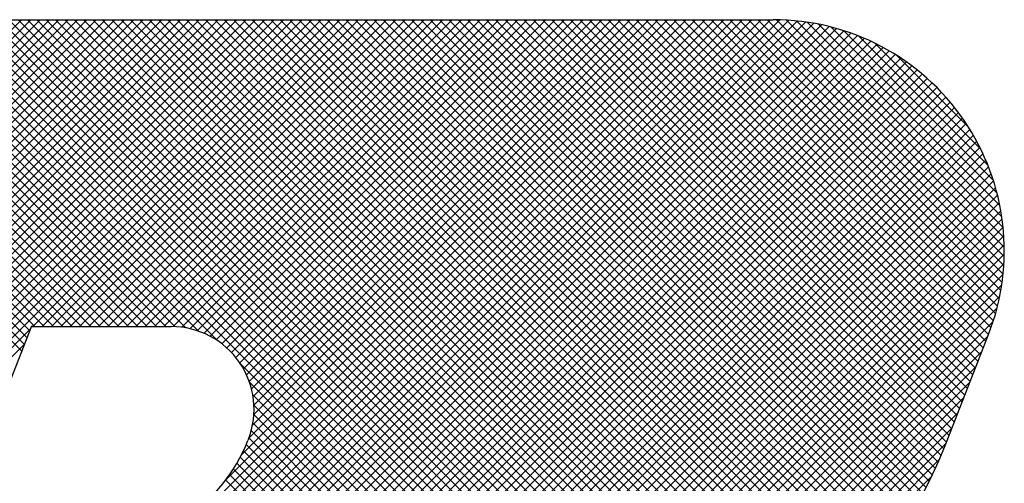
# Model space of a CAD drawing. Extents: x 1 to 67, y 0.5 to 43.5.
# Drawn here: x 6.4 to 7, y 43.1 to 43.4 of the extents above; entities that cross this region are included whole.
import ezdxf

# ---------------------------------------------------------------- set-up
doc = ezdxf.new("R2010")
doc.units = 0
doc.header["$LTSCALE"] = 2
doc.header["$MEASUREMENT"] = 0
doc.layers.get('0').update_dxf_attribs({"linetype": 'CONTINUOUS'})
doc.layers.add('001-LOGOS', color=202, linetype='CONTINUOUS')

# ---------------------------------------------------------------- blocks, each defined once
blk = doc.blocks.new('*X11')
at = {"color": 0}
for p, q in [((-4.965247944383859, 1.3580544463768423), (-4.709018720246649, 1.6142836705140517)), ((-4.9641165735339605, 1.3609535841797065), (-4.7107864871996155, 1.6142836705140517)), ((-4.963500953293683, 1.35803367051405), (-4.707250953293682, 1.6142836705140517)), ((-4.962985202684062, 1.363852721982571), (-4.712554254152582, 1.6142836705140517)), ((-4.961853831834164, 1.3667518597854351), (-4.714322021105548, 1.6142836705140517)), ((-4.961733186340718, 1.35803367051405), (-4.705483186340716, 1.6142836705140517)), ((-4.960722460984265, 1.3696509975883016), (-4.716089788058515, 1.6142836705140517)), ((-4.959965419387752, 1.35803367051405), (-4.70371541938775, 1.6142836705140517)), ((-4.959591090134366, 1.3725501353911658), (-4.717857555011481, 1.6142836705140517)), ((-4.958459719284468, 1.37544927319403), (-4.719625321964447, 1.6142836705140517)), ((-4.958197652434784, 1.35803367051405), (-4.701947652434782, 1.6142836705140517)), ((-4.957328348434569, 1.3783484109968964), (-4.721393088917414, 1.6142836705140517)), ((-4.956429885481818, 1.35803367051405), (-4.700179885481817, 1.6142836705140517)), ((-4.95619697758467, 1.3812475487997606), (-4.72316085587038, 1.6142836705140517)), ((-4.955065606734773, 1.384146686602625), (-4.724928622823346, 1.6142836705140517)), ((-4.953934235884875, 1.3870458244054893), (-4.726696389776312, 1.6142836705140517)), ((-4.952802865034975, 1.3899449622083557), (-4.728464156729279, 1.6142836705140517)), ((-4.951671494185077, 1.39284410001122), (-4.730231923682245, 1.6142836705140517)), ((-4.950540123335179, 1.3957432378140844), (-4.731999690635211, 1.6142836705140517)), ((-4.94940875248528, 1.3986423756169486), (-4.733767457588177, 1.6142836705140517)), ((-4.948277381635381, 1.401541513419815), (-4.735535224541144, 1.6142836705140517)), ((-4.947146010785483, 1.4044406512226792), (-4.7373029914941105, 1.6142836705140517)), ((-4.946014639935584, 1.4073397890255435), (-4.739070758447077, 1.6142836705140517)), ((-4.944883269085685, 1.41023892682841), (-4.740838525400044, 1.6142836705140517)), ((-4.943751898235787, 1.4131380646312743), (-4.74260629235301, 1.6142836705140517)), ((-4.942620527385889, 1.4160372024341386), (-4.744374059305976, 1.6142836705140517)), ((-4.941489156535991, 1.4189363402370028), (-4.746141826258942, 1.6142836705140517)), ((-4.940357785686092, 1.4218354780398692), (-4.747909593211909, 1.6142836705140517)), ((-4.9392264148361935, 1.4247346158427334), (-4.749677360164875, 1.6142836705140517)), ((-4.938095043986295, 1.4276337536455979), (-4.751445127117841, 1.6142836705140517)), ((-4.936963673136396, 1.430532891448464), (-4.753212894070809, 1.6142836705140517)), ((-4.935832302286498, 1.4334320292513285), (-4.754980661023774, 1.6142836705140517)), ((-4.934700931436599, 1.4363311670541927), (-4.75674842797674, 1.6142836705140517)), ((-4.933569560586701, 1.4392303048570572), (-4.758516194929706, 1.6142836705140517)), ((-4.758429033415149, 1.5516997807341564), (-4.8210129231950445, 1.6142836705140517)), ((-4.757932818130105, 1.5529713324020797), (-4.8192451562420775, 1.6142836705140517)), ((-4.757436602845063, 1.5542428840700027), (-4.817477389289111, 1.6142836705140517)), ((-4.756940387560019, 1.555514435737926), (-4.815709622336145, 1.6142836705140517)), ((-4.755996644225322, 1.5563384593561942), (-4.813941855383179, 1.6142836705140517)), ((-4.754228877272355, 1.5563384593561942), (-4.812174088430212, 1.6142836705140517)), ((-4.752461110319389, 1.5563384593561942), (-4.810406321477246, 1.6142836705140517)), ((-4.7506933433664225, 1.5563384593561942), (-4.80863855452428, 1.6142836705140517)), ((-4.7489255764134555, 1.5563384593561942), (-4.806870787571313, 1.6142836705140517)), ((-4.747157809460489, 1.5563384593561942), (-4.805103020618347, 1.6142836705140517)), ((-4.745390042507523, 1.5563384593561942), (-4.803335253665381, 1.6142836705140517)), ((-4.743622275554557, 1.5563384593561942), (-4.801567486712415, 1.6142836705140517)), ((-4.74185450860159, 1.5563384593561942), (-4.799799719759448, 1.6142836705140517)), ((-4.740086741648624, 1.5563384593561942), (-4.798031952806482, 1.6142836705140517)), ((-4.738318974695658, 1.5563384593561942), (-4.7962641858535155, 1.6142836705140517)), ((-4.736551207742691, 1.5563384593561942), (-4.794496418900549, 1.6142836705140517)), ((-4.734783440789725, 1.5563384593561942), (-4.7927286519475825, 1.6142836705140517)), ((-4.733015673836758, 1.5563384593561942), (-4.7909608849946155, 1.6142836705140517)), ((-4.731247906883792, 1.5563384593561942), (-4.78919311804165, 1.6142836705140517)), ((-4.787925242285323, 1.4575954025448576), (-4.631236974316129, 1.6142836705140517)), ((-4.729462792782976, 1.5563211122083447), (-4.787425351088683, 1.6142836705140517)), ((-4.786157475332357, 1.4575954025448576), (-4.6294692073631625, 1.6142836705140517)), ((-4.727472367951773, 1.556098454330107), (-4.785657584135717, 1.6142836705140517)), ((-4.784389708379391, 1.4575954025448576), (-4.627701440410196, 1.6142836705140517)), ((-4.725081634996984, 1.5554754883282855), (-4.78388981718275, 1.6142836705140517)), ((-4.782621941426424, 1.4575954025448576), (-4.6259336734572285, 1.6142836705140517)), ((-4.721580363582717, 1.5537419838669841), (-4.782122050229784, 1.6142836705140517)), ((-4.780854174473458, 1.4575954025448576), (-4.624165906504263, 1.6142836705140517)), ((-4.6520448746247975, 1.4859742618620315), (-4.780354283276818, 1.6142836705140517)), ((-4.7790864075204915, 1.4575954025448576), (-4.622398139551297, 1.6142836705140517)), ((-4.650342646712197, 1.486039800902397), (-4.778586516323851, 1.6142836705140517)), ((-4.777318640567525, 1.4575954025448576), (-4.620630372598331, 1.6142836705140517)), ((-4.648676582019598, 1.486141503162764), (-4.776818749370885, 1.6142836705140517)), ((-4.775550873614558, 1.4575954025448576), (-4.618862605645363, 1.6142836705140517)), ((-4.647044603270949, 1.4862772913670816), (-4.775050982417919, 1.6142836705140517)), ((-4.773783106661592, 1.4575954025448576), (-4.617094838692398, 1.6142836705140517)), ((-4.645444870091368, 1.4864453251404677), (-4.773283215464953, 1.6142836705140517)), ((-4.772015339708626, 1.4575954025448576), (-4.61534438622357, 1.6142663560299135)), ((-4.643875743538009, 1.4866439655400754), (-4.771515448511986, 1.6142836705140517)), ((-4.770247572755659, 1.4575954025448576), (-4.613656931625044, 1.6141860436754714)), ((-4.642335757255796, 1.4868717462108278), (-4.76974768155902, 1.6142836705140517)), ((-4.768481814487245, 1.4575933938603045), (-4.6120289764076245, 1.6140462319399254)), ((-4.640823593804915, 1.487127349712913), (-4.7679799146060535, 1.6142836705140517)), ((-4.7668286107555655, 1.457478830639018), (-4.61045513045882, 1.6138523109357645)), ((-4.639338065069843, 1.4874095879308082), (-4.7662121476530865, 1.6142836705140517)), ((-4.765321642345799, 1.4572180320958188), (-4.608930963628167, 1.6136087108134514)), ((-4.637878095921772, 1.4877173857357031), (-4.76444438070012, 1.6142836705140517)), ((-4.763933037204274, 1.4568388702843766), (-4.607452788090519, 1.6133191193981318)), ((-4.63644271049823, 1.4880497672651274), (-4.762676613747154, 1.6142836705140517)), ((-4.635031020606071, 1.4884058443259351), (-4.760908846794188, 1.6142836705140517)), ((-4.633642215860759, 1.488784806533589), (-4.759141079841221, 1.6142836705140517)), ((-4.632275555255879, 1.4891859128816756), (-4.757373312888255, 1.6142836705140517)), ((-4.7563573296867085, 1.5563384593561944), (-4.698412118528851, 1.6142836705140517)), ((-4.630930359918872, 1.4896084844976345), (-4.755605545935288, 1.6142836705140517)), ((-4.7545895627337424, 1.5563384593561944), (-4.696644351575885, 1.6142836705140517)), ((-4.629606006856904, 1.4900518983886335), (-4.753837778982323, 1.6142836705140517)), ((-4.7528217957807755, 1.5563384593561944), (-4.694876584622917, 1.6142836705140517)), ((-4.628301923534254, 1.4905155820189495), (-4.752070012029356, 1.6142836705140517)), ((-4.751054028827809, 1.5563384593561944), (-4.693108817669952, 1.6142836705140517)), ((-4.627017583151944, 1.490999008589606), (-4.750302245076389, 1.6142836705140517)), ((-4.749286261874843, 1.5563384593561944), (-4.691341050716986, 1.6142836705140517)), ((-4.625752500523715, 1.4915016929143434), (-4.748534478123423, 1.6142836705140517)), ((-4.747518494921876, 1.5563384593561944), (-4.689573283764018, 1.6142836705140517)), ((-4.624506228460975, 1.4920231878045698), (-4.746766711170457, 1.6142836705140517)), ((-4.74575072796891, 1.5563384593561944), (-4.687805516811052, 1.6142836705140517)), ((-4.623278354594334, 1.4925630808908958), (-4.744998944217491, 1.6142836705140517)), ((-4.743982961015944, 1.5563384593561944), (-4.686037749858086, 1.6142836705140517)), ((-4.622068498571401, 1.493120991820928), (-4.743231177264524, 1.6142836705140517)), ((-4.742215194062978, 1.5563384593561944), (-4.68426998290512, 1.6142836705140517)), ((-4.620876309580325, 1.4936965697828184), (-4.741463410311558, 1.6142836705140517)), ((-4.740447427110011, 1.5563384593561944), (-4.6825022159521525, 1.6142836705140517)), ((-4.619701464156654, 1.4942894913121143), (-4.7396956433585915, 1.6142836705140517)), ((-4.738679660157045, 1.5563384593561942), (-4.6807344489991864, 1.6142836705140517)), ((-4.618543664237637, 1.4948994583460635), (-4.737927876405625, 1.6142836705140517)), ((-4.736911893204079, 1.5563384593561942), (-4.67896668204622, 1.6142836705140517)), ((-4.617402635433609, 1.4955261964950022), (-4.736160109452658, 1.6142836705140517)), ((-4.735144126251113, 1.5563384593561942), (-4.677198915093255, 1.6142836705140517)), ((-4.616278125490642, 1.4961694535050016), (-4.734392342499692, 1.6142836705140517)), ((-4.733376359298146, 1.5563384593561942), (-4.675431148140287, 1.6142836705140517)), ((-4.615169902922433, 1.4968289978897587), (-4.732624575546726, 1.6142836705140517)), ((-4.73160859234518, 1.5563384593561942), (-4.673663381187321, 1.6142836705140517)), ((-4.61407775579261, 1.4975046177129019), (-4.730856808593759, 1.6142836705140517)), ((-4.729844829803091, 1.556334454945316), (-4.671895614234355, 1.6142836705140517)), ((-4.613001490631324, 1.498196119504582), (-4.729089041640793, 1.6142836705140517)), ((-4.728201391806972, 1.556210125988468), (-4.670127847281388, 1.6142836705140517)), ((-4.61194093147229, 1.4989033272985146), (-4.727321274687827, 1.6142836705140517)), ((-4.72670210673748, 1.5559416441049947), (-4.668360080328422, 1.6142836705140517)), ((-4.610895918998379, 1.4996260817775702), (-4.725553507734861, 1.6142836705140517)), ((-4.725319913020493, 1.5555560708690155), (-4.666592313375456, 1.6142836705140517)), ((-4.724037712816595, 1.5550705041199469), (-4.66482454642249, 1.6142836705140517)), ((-4.60986630978555, 1.5003642395177077), (-4.723785740781894, 1.6142836705140517)), ((-4.722844180627769, 1.5544962693558055), (-4.663056779469523, 1.6142836705140517)), ((-4.60885197563634, 1.5011176723214643), (-4.722017973828928, 1.6142836705140517)), ((-4.72173167618804, 1.553841006842569), (-4.661289012516557, 1.6142836705140517)), ((-4.720695117154518, 1.553109798923124), (-4.659521245563591, 1.6142836705140517)), ((-4.607852802995391, 1.5018862666334813), (-4.720250206875962, 1.6142836705140517)), ((-4.719913289036729, 1.527375122746418), (-4.633004741269096, 1.6142836705140517)), ((-4.719731345718347, 1.5523058034063288), (-4.657753478610624, 1.6142836705140517)), ((-4.718838779610543, 1.5514306025611662), (-4.6559857116576575, 1.6142836705140517)), ((-4.606868692440572, 1.5026699230316294), (-4.718482439922995, 1.6142836705140517)), ((-4.71801724965437, 1.5504843655643739), (-4.654217944704691, 1.6142836705140517)), ((-4.717267982878768, 1.549465865387009), (-4.652450177751725, 1.6142836705140517)), ((-4.716994635581953, 1.53206154315416), (-4.634772508222062, 1.6142836705140517)), ((-4.6058995582442375, 1.5034685557882603), (-4.716714672970029, 1.6142836705140517)), ((-4.716593727104916, 1.5483723542078938), (-4.650682410798758, 1.6142836705140517)), ((-4.715999047933766, 1.5471992664260774), (-4.648914643845792, 1.6142836705140517)), ((-4.715612482992754, 1.5352114626963247), (-4.636540275175028, 1.6142836705140517)), ((-4.715490878815445, 1.545939668591433), (-4.647146876892826, 1.6142836705140517)), ((-4.715079498009268, 1.5445832824446428), (-4.645379109939859, 1.6142836705140517)), ((-4.604945327999975, 1.5042820924969644), (-4.714946906017062, 1.6142836705140517)), ((-4.714898359618315, 1.53769335302373), (-4.638308042127994, 1.6142836705140517)), ((-4.714780312727616, 1.5431147007733281), (-4.643611342986893, 1.6142836705140517)), ((-4.71463100086987, 1.5397284787251424), (-4.640075809080961, 1.6142836705140517)), ((-4.7146173577788355, 1.5415098887691434), (-4.641843576033927, 1.6142836705140517)), ((-4.604005942311013, 1.5051104737609688), (-4.7131791390640965, 1.6142836705140517)), ((-4.603081354537088, 1.5059536529400108), (-4.7114113721111295, 1.6142836705140517)), ((-4.60217153059725, 1.5068115959531379), (-4.709643605158163, 1.6142836705140517)), ((-4.601276448826628, 1.507684281135483), (-4.707875838205196, 1.6142836705140517)), ((-4.600396099885773, 1.5085716991475953), (-4.70610807125223, 1.6142836705140517)), ((-4.59953048672166, 1.5094738529364478), (-4.704340304299264, 1.6142836705140517)), ((-4.598679624579982, 1.5103907577477362), (-4.702572537346297, 1.6142836705140517)), ((-4.597843541068867, 1.511322441189587), (-4.700804770393331, 1.6142836705140517)), ((-4.597022276274618, 1.512268943348305), (-4.699037003440365, 1.6142836705140517)), ((-4.596215882930633, 1.5132303169572863), (-4.697269236487399, 1.6142836705140517)), ((-4.595424426641158, 1.5142066276207775), (-4.695501469534432, 1.6142836705140517)), ((-4.594647986162119, 1.5151979540947045), (-4.693733702581466, 1.6142836705140517)), ((-4.593886653741865, 1.5162043886274166), (-4.6919659356285, 1.6142836705140517)), ((-4.593140535525315, 1.5172260373638338), (-4.690198168675533, 1.6142836705140517)), ((-4.592409752025734, 1.5182630208172188), (-4.688430401722567, 1.6142836705140517)), ((-4.591694438669137, 1.5193154744135888), (-4.6866626347696005, 1.6142836705140517)), ((-4.590994746417267, 1.5203835491146847), (-4.6848948678166344, 1.6142836705140517)), ((-4.590310842476062, 1.5214674121264458), (-4.6831271008636675, 1.6142836705140517)), ((-4.589642911097733, 1.5225672477010834), (-4.681359333910701, 1.6142836705140517)), ((-4.58899115448589, 1.5236832580422066), (-4.679591566957734, 1.6142836705140517)), ((-4.588355793814697, 1.5248156643239796), (-4.677823800004769, 1.6142836705140517)), ((-4.587737070374859, 1.5259647078371081), (-4.676056033051802, 1.6142836705140517)), ((-4.587135246861323, 1.52713065127654), (-4.674288266098835, 1.6142836705140517)), ((-4.586550608820071, 1.5283137801882525), (-4.672520499145869, 1.6142836705140517)), ((-4.585983466274267, 1.5295144045954157), (-4.670752732192903, 1.6142836705140517)), ((-4.5854341555535685, 1.530732860827683), (-4.668984965239937, 1.6142836705140517)), ((-4.584903041354446, 1.531969513581527), (-4.66721719828697, 1.6142836705140517)), ((-4.584390519064428, 1.533224758244475), (-4.665449431334004, 1.6142836705140517)), ((-4.5838930660287645, 1.5344950721617787), (-4.663681664381038, 1.6142836705140517)), ((-4.583396850743721, 1.535766623829702), (-4.661913897428071, 1.6142836705140517)), ((-4.582900635458678, 1.5370381754976248), (-4.660146130475105, 1.6142836705140517)), ((-4.582404420173635, 1.538309727165548), (-4.6583783635221385, 1.6142836705140517)), ((-4.581908204888592, 1.5395812788334706), (-4.656610596569172, 1.6142836705140517)), ((-4.581411989603548, 1.540852830501394), (-4.654842829616205, 1.6142836705140517)), ((-4.5809157743185045, 1.5421243821693167), (-4.653075062663239, 1.6142836705140517)), ((-4.580419559033461, 1.5433959338372398), (-4.651307295710273, 1.6142836705140517)), ((-4.579923343748418, 1.5446674855051625), (-4.649539528757307, 1.6142836705140517)), ((-4.579427128463374, 1.545939037173086), (-4.64777176180434, 1.6142836705140517)), ((-4.578930913178331, 1.547210588841009), (-4.646003994851373, 1.6142836705140517)), ((-4.578434697893288, 1.5484821405089317), (-4.644236227898408, 1.6142836705140517)), ((-4.5779384826082445, 1.5497536921768549), (-4.642468460945441, 1.6142836705140517)), ((-4.577442267323201, 1.5510252438447776), (-4.640700693992475, 1.6142836705140517)), ((-4.576946052038157, 1.552296795512701), (-4.638932927039508, 1.6142836705140517)), ((-4.576449836753114, 1.5535683471806236), (-4.637165160086542, 1.6142836705140517)), ((-4.575953621923504, 1.5548398993039803), (-4.635397393133576, 1.6142836705140517)), ((-4.575474315386941, 1.5561283597203837), (-4.63362962618061, 1.6142836705140517)), ((-4.575029488910522, 1.5574513001969308), (-4.631861859227643, 1.6142836705140517)), ((-4.574620829975378, 1.558810408214753), (-4.6300940922746765, 1.6142836705140517)), ((-4.574250291703418, 1.5602076368957591), (-4.62832632532171, 1.6142836705140517)), ((-4.573920145448693, 1.561645257594001), (-4.626558558368743, 1.6142836705140517)), ((-4.573633048605503, 1.5631259277037768), (-4.624790791415777, 1.6142836705140517)), ((-4.5733921333121135, 1.5646527793633545), (-4.623023024462811, 1.6142836705140517)), ((-4.57320112443886, 1.5662295374430673), (-4.621255257509845, 1.6142836705140517)), ((-4.573064499571807, 1.5678606795289798), (-4.619487490556878, 1.6142836705140517)), ((-4.57298771082222, 1.5695516577323598), (-4.617719723603912, 1.6142836705140517)), ((-4.5729775004578075, 1.5713092143209137), (-4.61594746897669, 1.6142791828397958)), ((-4.573042364053778, 1.5731418448698513), (-4.614114838427752, 1.6142143192438247)), ((-4.573193255589052, 1.5750605033580907), (-4.612196179939513, 1.6140634277085515)), ((-4.57344471014187, 1.577079724863875), (-4.610176958433728, 1.6138119731557337)), ((-4.573816734409545, 1.579219516084516), (-4.608037167213087, 1.6134399488880589)), ((-4.7626452528321925, 1.456358887703492), (-4.60601750116137, 1.6129866393743149)), ((-4.76144669211562, 1.4557896814670985), (-4.6046224692392075, 1.612613904343511)), ((-4.760329533701725, 1.4551390729280276), (-4.603265440465945, 1.6122031661638074)), ((-4.759288564438619, 1.4544122752381659), (-4.601944477903633, 1.6117563617731525)), ((-4.574338227492058, 1.5815087761199962), (-4.605747907177607, 1.6129184558055452)), ((-4.575053795396526, 1.5839921109774298), (-4.603264572320174, 1.612202887901078)), ((-4.75832052404328, 1.4536125486805391), (-4.600657907667779, 1.6112751650560406)), ((-4.757423742675491, 1.4527415630953622), (-4.599404278163844, 1.6107610276070095)), ((-4.756597968966702, 1.4517995698511845), (-4.598182327703078, 1.610215211114808)), ((-4.755844344919133, 1.450785426945787), (-4.596990958538412, 1.6096388133265076)), ((-4.576039309501243, 1.5867453920351133), (-4.60051129126249, 1.6112173737963609)), ((-4.577445841909313, 1.5899196913961504), (-4.597336991901453, 1.6098108413882903)), ((-4.755165521594939, 1.4496964833170154), (-4.595829215889117, 1.6090327890228369)), ((-4.754565944218703, 1.4485282937402857), (-4.594696270894299, 1.608397967064689)), ((-4.754052383596721, 1.4472740874092993), (-4.593591406700905, 1.6077350643051154)), ((-4.753634879996479, 1.4459238240565753), (-4.592514007084944, 1.6070446969681107)), ((-4.7533284617958, 1.444462475304289), (-4.591463547147029, 1.6063273899530595)), ((-4.579685000821853, 1.5939266172616566), (-4.593330066035946, 1.6075716824757502)), ((-4.753406839939792, 1.4390807963013974), (-4.588469776996777, 1.6040178592444128)), ((-4.753158016765954, 1.441097386428201), (-4.5894417592878956, 1.60481364390626)), ((-4.753156497604838, 1.4428666725422834), (-4.590439585730054, 1.6055835844170676)), ((-4.7553927359839525, 1.433559366351304), (-4.586602523319133, 1.6023495790161233)), ((-4.7540901079287865, 1.4366297613594365), (-4.5875234169503285, 1.6031964523378945)), ((-4.827382897915274, 1.35803367051405), (-4.584836831415389, 1.6005797370139354)), ((-4.757973777557951, 1.429210557824339), (-4.585707004388389, 1.6014773309939003)), ((-4.825615130962307, 1.35803367051405), (-4.58399203827334, 1.5996567632030165)), ((-4.823847364009341, 1.35803367051405), (-4.583172721871217, 1.598708312652174)), ((-4.822079597056375, 1.35803367051405), (-4.582379043361803, 1.5977342242086225)), ((-4.8203118301034085, 1.35803367051405), (-4.581611230173354, 1.5967342704441048)), ((-4.818544063150441, 1.35803367051405), (-4.580869578925353, 1.5957081547391387)), ((-4.816776296197475, 1.35803367051405), (-4.58015445931718, 1.5946555073943456)), ((-4.815008529244509, 1.35803367051405), (-4.579466319111891, 1.5935758806466689)), ((-4.813240762291543, 1.35803367051405), (-4.5788056903777035, 1.59246874242789)), ((-4.811472995338575, 1.35803367051405), (-4.578173197200138, 1.5913334686524885)), ((-4.80970522838561, 1.35803367051405), (-4.577569565141762, 1.590169333757898)), ((-4.807937461432644, 1.35803367051405), (-4.5769956328094175, 1.5889754991372764)), ((-4.806169694479676, 1.35803367051405), (-4.576452365997947, 1.5877509989957794)), ((-4.80440192752671, 1.35803367051405), (-4.575940875025384, 1.586494723015377)), ((-4.802634160573744, 1.35803367051405), (-4.575462436072562, 1.5852053950152332)), ((-4.800866393620779, 1.35803367051405), (-4.575018517612978, 1.58388154652185)), ((-4.799098626667811, 1.35803367051405), (-4.574610813400652, 1.5825214837812103)), ((-4.797330859714845, 1.35803367051405), (-4.574241284027588, 1.5811232462013074)), ((-4.795563092761879, 1.35803367051405), (-4.573912209851261, 1.5796845534246688)), ((-4.793795325808912, 1.35803367051405), (-4.5736262592598145, 1.5782027370631482)), ((-4.792027558855946, 1.35803367051405), (-4.573386578009474, 1.5766746513605219)), ((-4.7902597919029795, 1.35803367051405), (-4.573196908110239, 1.5750965543067912)), ((-4.788492024950013, 1.35803367051405), (-4.573061749112349, 1.573463946351715)), ((-4.786724257997046, 1.35803367051405), (-4.572986581860383, 1.5717713466507137)), ((-4.78495649104408, 1.35803367051405), (-4.572978187122976, 1.570011974435155)), ((-4.783188724091114, 1.35803367051405), (-4.573045113547653, 1.5681772810575119)), ((-4.653505766195829, 1.4859488614563694), (-4.573198390813451, 1.5662562368387472)), ((-4.6517025277254955, 1.4859843329737363), (-4.573452666613856, 1.564234194085375)), ((-4.649853279662257, 1.4860658140840086), (-4.573828124345578, 1.5620909694006873)), ((-4.647954138830956, 1.4861971879623437), (-4.574353960425152, 1.5597973663681473)), ((-4.954662118528852, 1.35803367051405), (-4.756786169483247, 1.5559096195596556)), ((-4.6460005342357995, 1.4863830256045327), (-4.575075331593437, 1.5573082282468949)), ((-4.6439870235720955, 1.4866287693152709), (-4.576067367022791, 1.5545484258645748)), ((-4.952894351575886, 1.35803367051405), (-4.757917540333146, 1.5530104817567911)), ((-4.641907041061172, 1.4869409848732282), (-4.57719873787269, 1.5516492880617094)), ((-4.653785623991702, 1.4859472442759691), (-4.71719474776818, 1.5493563680524467)), ((-4.639752542221129, 1.4873277167603047), (-4.578330108722589, 1.5487501502588443)), ((-4.619245099790746, 1.4496389531220466), (-4.715461243306878, 1.5458550966381794)), ((-4.637513488735288, 1.4877990032931794), (-4.5794614795724895, 1.545851012455977)), ((-4.619323295314219, 1.4479493816925537), (-4.714838277305057, 1.5434643636833911)), ((-4.635177075280122, 1.4883676497953784), (-4.580592850422389, 1.542951874653112)), ((-4.6194739971139525, 1.4463323165393214), (-4.714615619426819, 1.5414739388521876)), ((-4.619689370625174, 1.444779923097576), (-4.714631424084236, 1.5397219765566381)), ((-4.6327265197741365, 1.4890504383483987), (-4.581724221272288, 1.5400527368502466)), ((-4.6199632298576665, 1.4432860153771028), (-4.714816350483975, 1.5381391360034107)), ((-4.630139070837567, 1.489870120332001), (-4.582855592122188, 1.5371535990473792)), ((-4.620667432122387, 1.44045468373589), (-4.715561441536869, 1.5353486931503721)), ((-4.620290602082165, 1.4418456206486345), (-4.715133222317884, 1.5366882408843527)), ((-4.621090375211404, 1.4391098598719403), (-4.716061321226281, 1.534080805886817)), ((-4.627382505255559, 1.4908589189610426), (-4.583986962972087, 1.5342544612445141)), ((-4.6220639197353375, 1.4365478704899415), (-4.717192772638774, 1.5316767233933781)), ((-4.62155664810616, 1.4378083658137297), (-4.716605816245922, 1.5328575339534918)), ((-4.622598068713005, 1.4353142525146425), (-4.71782041845705, 1.530536602258687)), ((-4.624408421343412, 1.492065235920224), (-4.585197646291563, 1.5312760109720727)), ((-4.623618285740031, 1.4327989356357358), (-4.719192251811037, 1.5283729017067422)), ((-4.623102372078335, 1.4340507889270055), (-4.718487303140828, 1.5294357199894988)), ((-4.621137785684269, 1.4935681046264013), (-4.58670051499774, 1.5280053753129295)), ((-4.624145649588838, 1.431558532531577), (-4.719934330777498, 1.5273472137202369))]:
    blk.add_line(p, q, dxfattribs=at)
blk = doc.blocks.new('BECKLOGO', base_point=(-4.966875273880685, 1.4850015861695773))
at = {"color": 81}
for p, q in [((-4.86525605203763, 1.6142836705140517), (-4.616573012783551, 1.6142836705140517)), ((-4.772780545051575, 1.514924032165819), (-4.756560736570712, 1.5564872913980246)), ((-4.756618817367524, 1.5563384593561942), (-4.730198272278969, 1.5563384593561942)), ((-4.584210759072111, 1.5336809837382042), (-4.575956228574004, 1.554833218139592)), ((-4.715665661415002, 1.5350671965800124), (-4.715764731499231, 1.5348133294891717))]:
    blk.add_line(p, q, dxfattribs=at)
for centre, radius, start, end in [((-4.616573012783551, 1.5706836705140503), 0.0436, 338.6820877245384, 90), ((-4.748488022163116, 1.5364222728686947), 0.021511957485571997, 111.1342895174484, 112.20776802016664), ((-4.730198272278969, 1.540738459356195), 0.015600000000000001, 338.6820877245381, 89.99999999999919), ((-4.74487653210814, 1.546174032165819), 0.03125, 270, 338.6820877245367), ((-4.654079080533485, 1.5609466701621528), 0.07500000000000001, 270, 338.6820877245384)]:
    blk.add_arc(centre, radius, start, end, dxfattribs=at)
blk.add_blockref('*X11', (0, 0), dxfattribs=at)

msp = doc.modelspace()

# ---------------------------------------------------------------- block references
at = {"layer": '001-LOGOS', "xscale": 3.16, "yscale": 3.16, "zscale": 3.16}
msp.add_blockref('BECKLOGO', (5.745, 42.995000000000005), dxfattribs=at)

doc.saveas('drawing.dxf')
